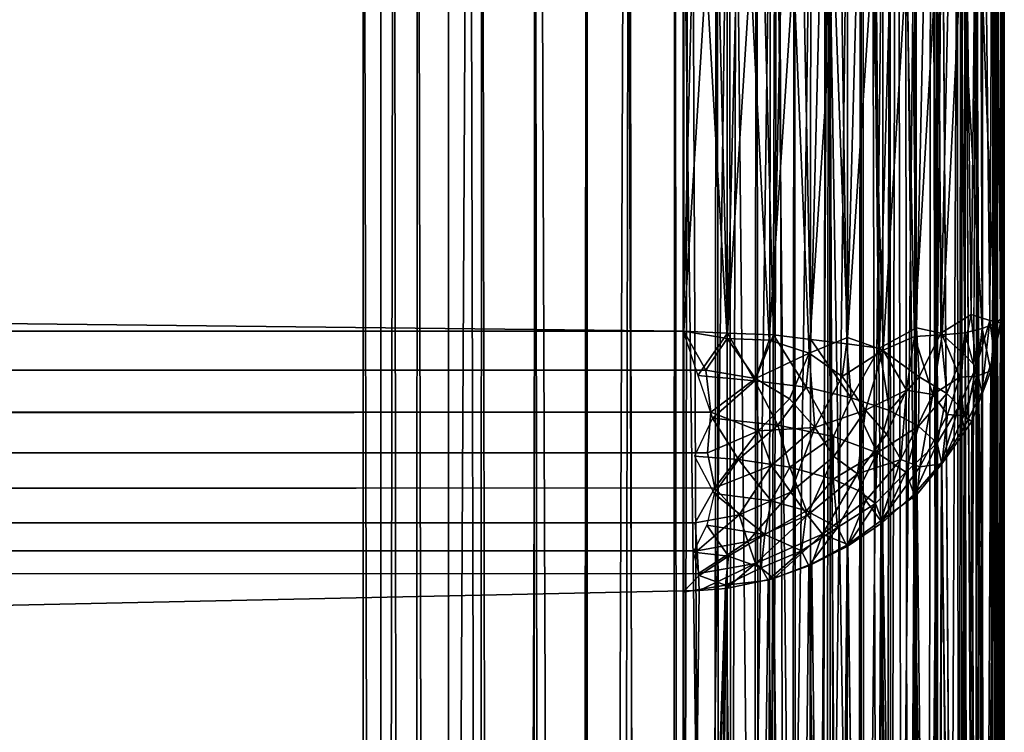
# Model space of a CAD drawing. Units: inches. Extents: x -39.7 to 39.7, y -17.1 to 17.
# Drawn here: x 34.4 to 35.6, y 9.6 to 10.5 of the extents above; entities that cross this region are included whole.
import ezdxf

# ---------------------------------------------------------------- set-up
doc = ezdxf.new("R2010")
doc.units = ezdxf.units.IN
doc.header["$MEASUREMENT"] = 0
for name, color, linetype in [('SEAT-BACK', 5, 'Continuous'), ('SEAT-BASE', 5, 'Continuous'), ('SEAT-SEAT', 5, 'Continuous')]:
    doc.layers.add(name, color=color, linetype=linetype)

# ---------------------------------------------------------------- blocks, each defined once
blk = doc.blocks.new('A$C77767B80')
at = {"layer": 'SEAT-BASE'}
for points in [[(32.15625, -19.77175, -70.83613), (32.15625, -20.4905, -70.83613), (5.9687, -20.4905, -70.83613), (5.9687, -19.77175, -70.83613)], [(32.15625, -19.77175, -60.83613), (32.15625, -19.77175, -70.83613), (5.9687, -19.77175, -70.83613), (5.9687, -19.77175, -66.67988)], [(32.15625, -20.4905, -60.83613), (32.15625, -20.4905, -70.83613), (5.9687, -20.4905, -70.83613), (5.9687, -20.4905, -66.67988)]]:
    blk.add_3dface(points, dxfattribs=at)

msp = doc.modelspace()

# ---------------------------------------------------------------- linework, layer by layer
at = {"layer": 'SEAT-BACK'}
for points in [[(35.5537, 6.8664, 17.5539), (35.5537, 10.7091, 17.5539), (35.5537, 14.003, 32.2787), (35.5537, 12.4144, 32.3499)], [(35.5537, 6.8664, 17.5539), (35.5537, 12.4144, 32.3499), (35.5537, 11.2769, 32.3094), (35.5537, 6.8664, 17.5539)], [(35.5524, 10.5527, 32.2915), (35.5545, 10.1436, 32.2042), (35.5545, 11.4271, 32.3224)], [(-35.1798, 10.8663, 32.6587), (35.1795, 10.0957, 32.5761), (35.1795, 11.4063, 32.6969)], [(35.1795, 11.4063, 32.6969), (35.1795, 10.0957, 32.5761), (35.2056, 10.5177, 32.6246)], [(35.5502, 10.1054, 32.2454), (35.5537, 10.1436, 32.2042), (35.5537, 11.2769, 32.3094), (35.5516, 11.172, 32.3457)], [(35.5537, 11.2769, 32.3094), (35.5537, 10.1436, 32.2042), (35.5516, 8.3779, 26.4693), (35.5537, 6.8664, 17.5539)], [(35.5264, 11.1649, 32.4467), (35.5264, 11.1649, 32.4467), (35.5034, 11.1616, 32.4936), (35.5156, 10.1149, 32.3677)], [(35.5377, 10.1082, 32.308), (35.5377, 10.1082, 32.308), (35.5264, 11.1649, 32.4467), (35.5156, 10.1149, 32.3677)], [(35.5426, 11.1684, 32.3971), (35.5426, 11.1684, 32.3971), (35.5264, 11.1649, 32.4467), (35.5377, 10.1082, 32.308)], [(35.5502, 10.1054, 32.2454), (35.5502, 10.1054, 32.2454), (35.5426, 11.1684, 32.3971), (35.5377, 10.1082, 32.308)], [(35.5516, 11.172, 32.3457), (35.5516, 11.172, 32.3457), (35.5426, 11.1684, 32.3971), (35.5502, 10.1054, 32.2454)], [(35.3547, 11.1516, 32.6369), (35.3547, 11.1516, 32.6369), (35.3069, 11.1501, 32.6581), (35.3283, 10.0858, 32.5436)], [(35.3701, 10.0806, 32.5211), (35.3701, 10.0806, 32.5211), (35.3547, 11.1516, 32.6369), (35.3283, 10.0858, 32.5436)], [(35.3991, 11.1536, 32.6092), (35.3991, 11.1536, 32.6092), (35.3547, 11.1516, 32.6369), (35.3701, 10.0806, 32.5211)], [(35.4085, 10.0755, 32.4934), (35.4085, 10.0755, 32.4934), (35.3991, 11.1536, 32.6092), (35.3701, 10.0806, 32.5211)], [(35.4392, 11.1559, 32.5757), (35.4392, 11.1559, 32.5757), (35.3991, 11.1536, 32.6092), (35.4085, 10.0755, 32.4934)], [(35.4518, 10.0993, 32.4576), (35.4518, 10.0993, 32.4576), (35.4392, 11.1559, 32.5757), (35.4085, 10.0755, 32.4934)], [(35.4742, 11.1586, 32.5369), (35.4742, 11.1586, 32.5369), (35.4392, 11.1559, 32.5757), (35.4518, 10.0993, 32.4576)], [(35.4802, 10.0933, 32.4224), (35.4802, 10.0933, 32.4224), (35.4742, 11.1586, 32.5369), (35.4518, 10.0993, 32.4576)], [(35.5034, 11.1616, 32.4936), (35.5034, 11.1616, 32.4936), (35.4742, 11.1586, 32.5369), (35.4802, 10.0933, 32.4224)], [(35.5156, 10.1149, 32.3677), (35.5156, 10.1149, 32.3677), (35.5034, 11.1616, 32.4936), (35.4802, 10.0933, 32.4224)], [(35.2307, 10.0932, 32.5727), (35.2307, 10.0932, 32.5727), (35.2049, 11.1486, 32.6798), (35.1787, 10.0957, 32.5761)], [(35.1787, 10.0957, 32.5761), (35.1787, 10.0957, 32.5761), (35.2049, 11.1486, 32.6798), (35.1787, 10.8663, 32.6587)], [(35.2567, 11.1491, 32.6725), (35.2567, 11.1491, 32.6725), (35.2049, 11.1486, 32.6798), (35.2307, 10.0932, 32.5727)], [(35.2843, 10.0911, 32.5606), (35.2843, 10.0911, 32.5606), (35.2567, 11.1491, 32.6725), (35.2307, 10.0932, 32.5727)], [(35.3069, 11.1501, 32.6581), (35.3069, 11.1501, 32.6581), (35.2567, 11.1491, 32.6725), (35.2843, 10.0911, 32.5606)], [(35.3283, 10.0858, 32.5436), (35.3283, 10.0858, 32.5436), (35.3069, 11.1501, 32.6581), (35.2843, 10.0911, 32.5606)], [(-35.1798, 10.0957, 32.5761), (35.1795, 10.0957, 32.5761), (-35.1798, 10.8663, 32.6587)], [(35.2881, 10.7481, 17.1966), (35.2881, 10.7481, 17.1966), (35.2793, 6.8585, 17.1926), (35.2406, 10.7462, 17.1852)], [(35.3272, 6.8605, 17.2094), (35.3272, 6.8605, 17.2094), (35.2793, 6.8585, 17.1926), (35.2881, 10.7481, 17.1966)], [(35.3475, 10.7133, 17.2184), (35.3475, 10.7133, 17.2184), (35.3272, 6.8605, 17.2094), (35.2881, 10.7481, 17.1966)], [(35.2406, 10.7462, 17.1852), (35.2406, 10.7462, 17.1852), (35.2297, 6.8566, 17.1824), (35.1787, 10.7091, 17.1789)], [(35.2793, 6.8585, 17.1926), (35.2793, 6.8585, 17.1926), (35.2297, 6.8566, 17.1824), (35.2406, 10.7462, 17.1852)], [(35.5218, 10.741, 17.4049), (35.5218, 10.741, 17.4049), (35.5034, 6.8664, 17.3664), (35.4994, 10.7356, 17.3608)], [(35.5415, 10.7141, 17.4591), (35.5415, 10.7141, 17.4591), (35.5377, 6.8369, 17.448), (35.5218, 10.741, 17.4049)], [(35.5509, 10.74, 17.5121), (35.5509, 10.74, 17.5121), (35.5489, 6.8405, 17.4974), (35.5415, 10.7141, 17.4591)], [(35.5537, 6.8664, 17.5539), (35.5537, 6.8664, 17.5539), (35.5489, 6.8405, 17.4974), (35.5509, 10.74, 17.5121)], [(35.5537, 10.7091, 17.5539), (35.5537, 10.7091, 17.5539), (35.5537, 6.8664, 17.5539), (35.5509, 10.74, 17.5121)], [(35.3282, 10.7273, 17.2096), (35.3259, 6.8559, 17.2087), (35.2758, 6.8333, 17.1923)], [(35.3282, 10.7273, 17.2096), (35.2758, 6.8333, 17.1923), (35.2808, 10.7186, 17.1927)], [(35.3711, 10.713, 17.2313), (35.3259, 6.8559, 17.2087), (35.3282, 10.7273, 17.2096)], [(35.4715, 10.7293, 17.3201), (35.4715, 10.7293, 17.3201), (35.482, 6.8341, 17.3346), (35.4387, 10.7213, 17.2836)], [(35.4994, 10.7356, 17.3608), (35.4994, 10.7356, 17.3608), (35.482, 6.8341, 17.3346), (35.4715, 10.7293, 17.3201)], [(35.5034, 6.8664, 17.3664), (35.5034, 6.8664, 17.3664), (35.482, 6.8341, 17.3346), (35.4994, 10.7356, 17.3608)], [(35.2808, 10.7186, 17.1927), (35.2297, 6.8535, 17.1824), (35.2304, 10.7112, 17.1823)], [(35.2808, 10.7186, 17.1927), (35.2758, 6.8333, 17.1923), (35.2297, 6.8535, 17.1824)], [(35.3711, 10.713, 17.2313), (35.3704, 6.8396, 17.2317), (35.3259, 6.8559, 17.2087)], [(35.3725, 6.8619, 17.2327), (35.3725, 6.8619, 17.2327), (35.3272, 6.8605, 17.2094), (35.3475, 10.7133, 17.2184)], [(35.4002, 10.7164, 17.2511), (35.4002, 10.7164, 17.2511), (35.4107, 6.8657, 17.2592), (35.3475, 10.7133, 17.2184)], [(35.4107, 6.8657, 17.2592), (35.4107, 6.8657, 17.2592), (35.3725, 6.8619, 17.2327), (35.3475, 10.7133, 17.2184)], [(35.4125, 10.714, 17.2598), (35.4118, 6.8488, 17.2598), (35.3704, 6.8396, 17.2317)], [(35.4125, 10.714, 17.2598), (35.3704, 6.8396, 17.2317), (35.3711, 10.713, 17.2313)], [(35.4387, 10.7213, 17.2836), (35.4387, 10.7213, 17.2836), (35.4439, 6.8664, 17.2887), (35.4002, 10.7164, 17.2511)], [(35.4439, 6.8664, 17.2887), (35.4439, 6.8664, 17.2887), (35.4107, 6.8657, 17.2592), (35.4002, 10.7164, 17.2511)], [(35.4497, 10.7149, 17.2936), (35.4488, 6.8458, 17.2935), (35.4118, 6.8488, 17.2598)], [(35.4497, 10.7149, 17.2936), (35.4118, 6.8488, 17.2598), (35.4125, 10.714, 17.2598)], [(35.482, 6.8341, 17.3346), (35.482, 6.8341, 17.3346), (35.4439, 6.8664, 17.2887), (35.4387, 10.7213, 17.2836)], [(35.4817, 10.7164, 17.3315), (35.4488, 6.8458, 17.2935), (35.4497, 10.7149, 17.2936)], [(35.509, 10.7175, 17.3746), (35.5073, 6.8423, 17.3725), (35.4817, 10.7164, 17.3315)], [(35.509, 10.7175, 17.3746), (35.5284, 6.8406, 17.4177), (35.5073, 6.8423, 17.3725)], [(35.5448, 10.7177, 17.4678), (35.5437, 6.8381, 17.4673), (35.5284, 6.8406, 17.4177)], [(35.5489, 6.8405, 17.4974), (35.5489, 6.8405, 17.4974), (35.5377, 6.8369, 17.448), (35.5415, 10.7141, 17.4591)], [(35.5524, 10.7139, 17.5123), (35.5437, 6.8381, 17.4673), (35.5448, 10.7177, 17.4678)], [(35.5524, 10.7139, 17.5123), (35.5513, 6.8664, 17.5049), (35.5437, 6.8381, 17.4673)], [(35.5545, 10.7091, 17.5539), (35.5513, 6.8664, 17.5049), (35.5524, 10.7139, 17.5123)], [(35.1795, 6.8664, 17.1789), (-35.1798, 6.8664, 17.1789), (-35.1798, 10.7091, 17.1789), (35.1795, 10.7091, 17.1789)], [(35.1787, 10.7091, 17.1789), (35.1787, 10.7091, 17.1789), (35.2297, 6.8566, 17.1824), (35.1787, 6.8664, 17.1789)], [(35.2304, 10.7112, 17.1823), (35.1795, 6.8664, 17.1789), (35.1795, 10.7091, 17.1789)], [(35.2304, 10.7112, 17.1823), (35.2297, 6.8535, 17.1824), (35.1795, 6.8664, 17.1789)], [(35.5545, 6.8664, 17.5539), (35.5513, 6.8664, 17.5049), (35.5545, 10.7091, 17.5539)], [(35.5433, 10.5473, 32.3427), (35.5516, 10.1104, 32.2422), (35.5524, 10.5527, 32.2915)], [(35.5524, 10.5527, 32.2915), (35.5516, 10.1104, 32.2422), (35.5545, 10.1436, 32.2042)], [(35.5042, 10.5372, 32.439), (35.5287, 10.0986, 32.335), (35.5272, 10.5421, 32.3922)], [(35.5272, 10.5421, 32.3922), (35.5435, 10.1043, 32.2882), (35.5433, 10.5473, 32.3427)], [(35.5272, 10.5421, 32.3922), (35.5287, 10.0986, 32.335), (35.5435, 10.1043, 32.2882)], [(35.5433, 10.5473, 32.3427), (35.5435, 10.1043, 32.2882), (35.5516, 10.1104, 32.2422)], [(35.44, 10.5286, 32.5208), (35.4494, 10.0892, 32.4593), (35.475, 10.5326, 32.4821)], [(35.475, 10.5326, 32.4821), (35.4494, 10.0892, 32.4593), (35.4816, 10.0911, 32.4208)], [(35.475, 10.5326, 32.4821), (35.4816, 10.0911, 32.4208), (35.5042, 10.5372, 32.439)], [(35.5042, 10.5372, 32.439), (35.4816, 10.0911, 32.4208), (35.5082, 10.0937, 32.3786)], [(35.5042, 10.5372, 32.439), (35.5082, 10.0937, 32.3786), (35.5287, 10.0986, 32.335)], [(35.2056, 10.5177, 32.6246), (35.1795, 10.0957, 32.5761), (35.2301, 10.0868, 32.5715)], [(35.2575, 10.5184, 32.6173), (35.2056, 10.5177, 32.6246), (35.2301, 10.0868, 32.5715)], [(35.2575, 10.5184, 32.6173), (35.2301, 10.0868, 32.5715), (35.2795, 10.0849, 32.561)], [(35.2575, 10.5184, 32.6173), (35.2795, 10.0849, 32.561), (35.3077, 10.5199, 32.603)], [(35.3077, 10.5199, 32.603), (35.2795, 10.0849, 32.561), (35.3261, 10.0698, 32.5421)], [(35.3077, 10.5199, 32.603), (35.3261, 10.0698, 32.5421), (35.3555, 10.5222, 32.5818)], [(35.3555, 10.5222, 32.5818), (35.3261, 10.0698, 32.5421), (35.371, 10.0881, 32.5221)], [(35.3555, 10.5222, 32.5818), (35.371, 10.0881, 32.5221), (35.3999, 10.5251, 32.5542)], [(35.3999, 10.5251, 32.5542), (35.371, 10.0881, 32.5221), (35.4127, 10.0733, 32.4903)], [(35.3999, 10.5251, 32.5542), (35.4127, 10.0733, 32.4903), (35.44, 10.5286, 32.5208)], [(35.44, 10.5286, 32.5208), (35.4127, 10.0733, 32.4903), (35.4494, 10.0892, 32.4593)], [(35.5537, 10.1436, 32.2042), (35.5537, 10.1436, 32.2042), (35.5502, 10.1054, 32.2454), (35.5537, 8.6617, 27.4134)], [(35.5545, 10.1436, 32.2042), (35.5516, 10.1104, 32.2422), (35.5545, 8.6617, 27.4134)], [(35.5063, 10.0694, 32.3709), (35.5063, 10.0694, 32.3709), (35.5156, 10.1149, 32.3677), (35.4802, 10.0933, 32.4224)], [(35.5156, 10.1149, 32.3677), (35.5156, 10.1149, 32.3677), (35.5063, 10.0694, 32.3709), (35.5215, 10.0537, 32.3267)], [(35.5156, 10.1149, 32.3677), (35.5156, 10.1149, 32.3677), (35.5215, 10.0537, 32.3267), (35.5377, 10.1082, 32.308)], [(35.5215, 10.0537, 32.3267), (35.5215, 10.0537, 32.3267), (35.5281, 10.0244, 32.2734), (35.5377, 10.1082, 32.308)], [(35.5281, 10.0244, 32.2734), (35.5281, 10.0244, 32.2734), (35.5428, 10.0691, 32.2587), (35.5377, 10.1082, 32.308)], [(35.5386, 10.0491, 32.2595), (35.5435, 10.1043, 32.2882), (35.5287, 10.0986, 32.335)], [(35.5428, 10.0691, 32.2587), (35.5428, 10.0691, 32.2587), (35.5502, 10.1054, 32.2454), (35.5377, 10.1082, 32.308)], [(35.5433, 7.8344, 24.3443), (35.5516, 10.1104, 32.2422), (35.5386, 10.0491, 32.2595)], [(35.5435, 10.1043, 32.2882), (35.5386, 10.0491, 32.2595), (35.5516, 10.1104, 32.2422)], [(35.5516, 8.3779, 26.4693), (35.5516, 8.3779, 26.4693), (35.5502, 10.1054, 32.2454), (35.5426, 8.3279, 26.4818)], [(35.5502, 10.1054, 32.2454), (35.5502, 10.1054, 32.2454), (35.5428, 10.0691, 32.2587), (35.5426, 8.3279, 26.4818)], [(35.5524, 7.8848, 24.3336), (35.5516, 10.1104, 32.2422), (35.5433, 7.8344, 24.3443)], [(35.5502, 10.1054, 32.2454), (35.5502, 10.1054, 32.2454), (35.5516, 8.3779, 26.4693), (35.5537, 8.6617, 27.4134)], [(35.5545, 8.6617, 27.4134), (35.5516, 10.1104, 32.2422), (35.5524, 7.8848, 24.3336)], [(-35.1972, 10.0435, 32.5653), (35.2051, 10.05, 32.5669), (35.1795, 10.0957, 32.5761)], [(-35.1972, 10.0435, 32.5653), (35.1795, 10.0957, 32.5761), (-35.1798, 10.0957, 32.5761)], [(35.2307, 10.0932, 32.5727), (35.2307, 10.0932, 32.5727), (35.1787, 10.0957, 32.5761), (35.1961, 10.0435, 32.5653)], [(35.2301, 10.0868, 32.5715), (35.1795, 10.0957, 32.5761), (35.2051, 10.05, 32.5669)], [(35.1961, 10.0435, 32.5653), (35.1961, 10.0435, 32.5653), (35.2627, 10.0375, 32.5546), (35.2307, 10.0932, 32.5727)], [(35.2307, 10.0932, 32.5727), (35.2307, 10.0932, 32.5727), (35.2627, 10.0375, 32.5546), (35.2843, 10.0911, 32.5606)], [(35.2627, 10.0375, 32.5546), (35.2627, 10.0375, 32.5546), (35.3225, 10.03, 32.5313), (35.2843, 10.0911, 32.5606)], [(35.2843, 10.0911, 32.5606), (35.2843, 10.0911, 32.5606), (35.3225, 10.03, 32.5313), (35.3283, 10.0858, 32.5436)], [(35.455, 10.0422, 32.4376), (35.455, 10.0422, 32.4376), (35.4518, 10.0993, 32.4576), (35.4085, 10.0755, 32.4934)], [(35.4816, 10.0911, 32.4208), (35.4494, 10.0892, 32.4593), (35.471, 10.0214, 32.4071)], [(35.4802, 10.0933, 32.4224), (35.4802, 10.0933, 32.4224), (35.4518, 10.0993, 32.4576), (35.455, 10.0422, 32.4376)], [(35.4874, 10.0226, 32.3793), (35.4874, 10.0226, 32.3793), (35.4802, 10.0933, 32.4224), (35.455, 10.0422, 32.4376)], [(35.4816, 10.0911, 32.4208), (35.471, 10.0214, 32.4071), (35.5026, 10.0417, 32.365)], [(35.5063, 10.0694, 32.3709), (35.5063, 10.0694, 32.3709), (35.4802, 10.0933, 32.4224), (35.4874, 10.0226, 32.3793)], [(35.5026, 10.0417, 32.365), (35.5082, 10.0937, 32.3786), (35.4816, 10.0911, 32.4208)], [(35.5026, 10.0417, 32.365), (35.5223, 10.0428, 32.3178), (35.5082, 10.0937, 32.3786)], [(35.5082, 10.0937, 32.3786), (35.5223, 10.0428, 32.3178), (35.5287, 10.0986, 32.335)], [(35.5386, 10.0491, 32.2595), (35.5287, 10.0986, 32.335), (35.5223, 10.0428, 32.3178)], [(35.2635, 10.0401, 32.5551), (35.2301, 10.0868, 32.5715), (35.2051, 10.05, 32.5669)], [(35.2795, 10.0849, 32.561), (35.2301, 10.0868, 32.5715), (35.2635, 10.0401, 32.5551)], [(35.3261, 10.0698, 32.5421), (35.2795, 10.0849, 32.561), (35.2635, 10.0401, 32.5551)], [(35.3225, 10.03, 32.5313), (35.3225, 10.03, 32.5313), (35.3755, 10.0176, 32.4983), (35.3283, 10.0858, 32.5436)], [(35.371, 10.0881, 32.5221), (35.3261, 10.0698, 32.5421), (35.3648, 10.0423, 32.5144)], [(35.3283, 10.0858, 32.5436), (35.3283, 10.0858, 32.5436), (35.3755, 10.0176, 32.4983), (35.3701, 10.0806, 32.5211)], [(35.4127, 10.0733, 32.4903), (35.371, 10.0881, 32.5221), (35.3648, 10.0423, 32.5144)], [(35.3701, 10.0806, 32.5211), (35.3701, 10.0806, 32.5211), (35.3755, 10.0176, 32.4983), (35.4085, 10.0755, 32.4934)], [(35.4494, 10.0892, 32.4593), (35.4127, 10.0733, 32.4903), (35.4402, 10.0263, 32.4476)], [(35.471, 10.0214, 32.4071), (35.4494, 10.0892, 32.4593), (35.4402, 10.0263, 32.4476)], [(35.3261, 10.0698, 32.5421), (35.2635, 10.0401, 32.5551), (35.3032, 10.0162, 32.5347)], [(35.3328, 9.9827, 32.507), (35.3261, 10.0698, 32.5421), (35.3032, 10.0162, 32.5347)], [(35.3648, 10.0423, 32.5144), (35.3261, 10.0698, 32.5421), (35.3328, 9.9827, 32.507)], [(35.4127, 10.0733, 32.4903), (35.3648, 10.0423, 32.5144), (35.3921, 10.0029, 32.4797)], [(35.3755, 10.0176, 32.4983), (35.3755, 10.0176, 32.4983), (35.4201, 10.0026, 32.4541), (35.4085, 10.0755, 32.4934)], [(35.4402, 10.0263, 32.4476), (35.4127, 10.0733, 32.4903), (35.3921, 10.0029, 32.4797)], [(35.4085, 10.0755, 32.4934), (35.4085, 10.0755, 32.4934), (35.4201, 10.0026, 32.4541), (35.455, 10.0422, 32.4376)], [(35.5018, 10.0078, 32.3377), (35.5018, 10.0078, 32.3377), (35.5063, 10.0694, 32.3709), (35.4874, 10.0226, 32.3793)], [(35.5215, 10.0537, 32.3267), (35.5215, 10.0537, 32.3267), (35.5063, 10.0694, 32.3709), (35.5018, 10.0078, 32.3377)], [(35.5428, 10.0691, 32.2587), (35.5428, 10.0691, 32.2587), (35.5281, 10.0244, 32.2734), (35.5264, 8.2796, 26.4938)], [(35.5426, 8.3279, 26.4818), (35.5426, 8.3279, 26.4818), (35.5428, 10.0691, 32.2587), (35.5264, 8.2796, 26.4938)], [(-35.2141, 9.9935, 32.5469), (35.2051, 10.05, 32.5669), (-35.1972, 10.0435, 32.5653)], [(-35.2141, 9.9935, 32.5469), (35.211, 10.0006, 32.5501), (35.2051, 10.05, 32.5669)], [(35.2635, 10.0401, 32.5551), (35.2051, 10.05, 32.5669), (35.211, 10.0006, 32.5501)], [(35.5077, 9.9828, 32.2872), (35.5077, 9.9828, 32.2872), (35.5215, 10.0537, 32.3267), (35.5018, 10.0078, 32.3377)], [(35.5281, 10.0244, 32.2734), (35.5281, 10.0244, 32.2734), (35.5215, 10.0537, 32.3267), (35.5077, 9.9828, 32.2872)], [(35.5272, 7.7858, 24.3546), (35.5386, 10.0491, 32.2595), (35.5163, 9.9896, 32.2663)], [(35.5386, 10.0491, 32.2595), (35.5223, 10.0428, 32.3178), (35.5163, 9.9896, 32.2663)], [(35.5433, 7.8344, 24.3443), (35.5386, 10.0491, 32.2595), (35.5272, 7.7858, 24.3546)], [(35.1961, 10.0435, 32.5653), (35.1961, 10.0435, 32.5653), (35.213, 9.9935, 32.5469), (35.2627, 10.0375, 32.5546)], [(35.2669, 9.9789, 32.53), (35.2635, 10.0401, 32.5551), (35.211, 10.0006, 32.5501)], [(35.213, 9.9935, 32.5469), (35.213, 9.9935, 32.5469), (35.2897, 9.9855, 32.5262), (35.2627, 10.0375, 32.5546)], [(35.2627, 10.0375, 32.5546), (35.2627, 10.0375, 32.5546), (35.2897, 9.9855, 32.5262), (35.3225, 10.03, 32.5313)], [(35.3032, 10.0162, 32.5347), (35.2635, 10.0401, 32.5551), (35.2669, 9.9789, 32.53)], [(35.3921, 10.0029, 32.4797), (35.3648, 10.0423, 32.5144), (35.3328, 9.9827, 32.507)], [(35.4201, 10.0026, 32.4541), (35.4201, 10.0026, 32.4541), (35.4541, 9.9842, 32.4037), (35.455, 10.0422, 32.4376)], [(35.455, 10.0422, 32.4376), (35.455, 10.0422, 32.4376), (35.4541, 9.9842, 32.4037), (35.4874, 10.0226, 32.3793)], [(35.471, 10.0214, 32.4071), (35.4882, 9.9979, 32.3594), (35.5026, 10.0417, 32.365)], [(35.4882, 9.9979, 32.3594), (35.5071, 9.9963, 32.3118), (35.5026, 10.0417, 32.365)], [(35.5026, 10.0417, 32.365), (35.5071, 9.9963, 32.3118), (35.5223, 10.0428, 32.3178)], [(35.5223, 10.0428, 32.3178), (35.5071, 9.9963, 32.3118), (35.5163, 9.9896, 32.2663)], [(35.2897, 9.9855, 32.5262), (35.2897, 9.9855, 32.5262), (35.3546, 9.9721, 32.4881), (35.3225, 10.03, 32.5313)], [(35.3225, 10.03, 32.5313), (35.3225, 10.03, 32.5313), (35.3546, 9.9721, 32.4881), (35.3755, 10.0176, 32.4983)], [(35.4402, 10.0263, 32.4476), (35.3921, 10.0029, 32.4797), (35.4168, 9.975, 32.4406)], [(35.4335, 9.9454, 32.3973), (35.4402, 10.0263, 32.4476), (35.4168, 9.975, 32.4406)], [(35.471, 10.0214, 32.4071), (35.4402, 10.0263, 32.4476), (35.4335, 9.9454, 32.3973)], [(35.4541, 9.9842, 32.4037), (35.4541, 9.9842, 32.4037), (35.476, 9.9645, 32.3462), (35.4874, 10.0226, 32.3793)], [(35.4874, 10.0226, 32.3793), (35.4874, 10.0226, 32.3793), (35.476, 9.9645, 32.3462), (35.5018, 10.0078, 32.3377)], [(35.5264, 8.2796, 26.4938), (35.5264, 8.2796, 26.4938), (35.5281, 10.0244, 32.2734), (35.5034, 8.234, 26.5052)], [(35.5281, 10.0244, 32.2734), (35.5281, 10.0244, 32.2734), (35.5077, 9.9828, 32.2872), (35.5034, 8.234, 26.5052)], [(35.3328, 9.9827, 32.507), (35.3032, 10.0162, 32.5347), (35.2669, 9.9789, 32.53)], [(35.3546, 9.9721, 32.4881), (35.3546, 9.9721, 32.4881), (35.4058, 9.9532, 32.4347), (35.3755, 10.0176, 32.4983)], [(35.3755, 10.0176, 32.4983), (35.3755, 10.0176, 32.4983), (35.4058, 9.9532, 32.4347), (35.4201, 10.0026, 32.4541)], [(35.471, 10.0214, 32.4071), (35.4335, 9.9454, 32.3973), (35.4558, 9.9368, 32.3525)], [(35.471, 10.0214, 32.4071), (35.4558, 9.9368, 32.3525), (35.4882, 9.9979, 32.3594)], [(-35.193, 9.9492, 32.5247), (35.211, 10.0006, 32.5501), (-35.2141, 9.9935, 32.5469)], [(-35.193, 9.9492, 32.5247), (35.2072, 9.9532, 32.5267), (35.211, 10.0006, 32.5501)], [(35.2669, 9.9789, 32.53), (35.211, 10.0006, 32.5501), (35.2072, 9.9532, 32.5267)], [(35.3921, 10.0029, 32.4797), (35.3328, 9.9827, 32.507), (35.3551, 9.9488, 32.4727)], [(35.3829, 9.9284, 32.435), (35.3921, 10.0029, 32.4797), (35.3551, 9.9488, 32.4727)], [(35.4168, 9.975, 32.4406), (35.3921, 10.0029, 32.4797), (35.3829, 9.9284, 32.435)], [(35.4201, 10.0026, 32.4541), (35.4201, 10.0026, 32.4541), (35.4058, 9.9532, 32.4347), (35.4541, 9.9842, 32.4037)], [(35.476, 9.9645, 32.3462), (35.476, 9.9645, 32.3462), (35.4812, 9.9419, 32.2979), (35.5018, 10.0078, 32.3377)], [(35.5018, 10.0078, 32.3377), (35.5018, 10.0078, 32.3377), (35.4812, 9.9419, 32.2979), (35.5077, 9.9828, 32.2872)], [(35.1919, 9.9492, 32.5247), (35.1919, 9.9492, 32.5247), (35.2434, 9.9451, 32.5161), (35.213, 9.9935, 32.5469)], [(35.213, 9.9935, 32.5469), (35.213, 9.9935, 32.5469), (35.2434, 9.9451, 32.5161), (35.2897, 9.9855, 32.5262)], [(35.4558, 9.9368, 32.3525), (35.4814, 9.9403, 32.2971), (35.4882, 9.9979, 32.3594)], [(35.4882, 9.9979, 32.3594), (35.4814, 9.9403, 32.2971), (35.5071, 9.9963, 32.3118)], [(35.4814, 9.9403, 32.2971), (35.5163, 9.9896, 32.2663), (35.5071, 9.9963, 32.3118)], [(35.5042, 7.7398, 24.3644), (35.5163, 9.9896, 32.2663), (35.4814, 9.9403, 32.2971)], [(35.5272, 7.7858, 24.3546), (35.5163, 9.9896, 32.2663), (35.5042, 7.7398, 24.3644)], [(35.216, 9.9119, 32.4979), (35.2669, 9.9789, 32.53), (35.2072, 9.9532, 32.5267)], [(35.2823, 9.9383, 32.501), (35.2669, 9.9789, 32.53), (35.216, 9.9119, 32.4979)], [(35.2434, 9.9451, 32.5161), (35.2434, 9.9451, 32.5161), (35.3037, 9.9362, 32.491), (35.2897, 9.9855, 32.5262)], [(35.3328, 9.9827, 32.507), (35.2669, 9.9789, 32.53), (35.2823, 9.9383, 32.501)], [(35.3046, 9.9069, 32.4673), (35.3328, 9.9827, 32.507), (35.2823, 9.9383, 32.501)], [(35.2897, 9.9855, 32.5262), (35.2897, 9.9855, 32.5262), (35.3037, 9.9362, 32.491), (35.3546, 9.9721, 32.4881)], [(35.3551, 9.9488, 32.4727), (35.3328, 9.9827, 32.507), (35.3046, 9.9069, 32.4673)], [(35.4058, 9.9532, 32.4347), (35.4058, 9.9532, 32.4347), (35.4394, 9.9303, 32.3701), (35.4541, 9.9842, 32.4037)], [(35.4541, 9.9842, 32.4037), (35.4541, 9.9842, 32.4037), (35.4394, 9.9303, 32.3701), (35.476, 9.9645, 32.3462)], [(35.5077, 9.9828, 32.2872), (35.5077, 9.9828, 32.2872), (35.4812, 9.9419, 32.2979), (35.5034, 8.234, 26.5052)], [(35.3037, 9.9362, 32.491), (35.3037, 9.9362, 32.491), (35.3543, 9.9221, 32.4511), (35.3546, 9.9721, 32.4881)], [(35.3546, 9.9721, 32.4881), (35.3546, 9.9721, 32.4881), (35.3543, 9.9221, 32.4511), (35.4058, 9.9532, 32.4347)], [(35.4335, 9.9454, 32.3973), (35.4168, 9.975, 32.4406), (35.3829, 9.9284, 32.435)], [(35.4394, 9.9303, 32.3701), (35.4394, 9.9303, 32.3701), (35.4491, 9.9045, 32.3076), (35.476, 9.9645, 32.3462)], [(35.476, 9.9645, 32.3462), (35.476, 9.9645, 32.3462), (35.4491, 9.9045, 32.3076), (35.4812, 9.9419, 32.2979)], [(-35.2162, 9.9053, 32.4925), (35.2072, 9.9532, 32.5267), (-35.193, 9.9492, 32.5247)], [(-35.2162, 9.9053, 32.4925), (35.216, 9.9119, 32.4979), (35.2072, 9.9532, 32.5267)], [(35.3543, 9.9221, 32.4511), (35.3543, 9.9221, 32.4511), (35.3836, 9.9088, 32.4128), (35.4058, 9.9532, 32.4347)], [(35.3836, 9.9088, 32.4128), (35.3836, 9.9088, 32.4128), (35.4038, 9.8937, 32.3708), (35.4058, 9.9532, 32.4347)], [(35.4058, 9.9532, 32.4347), (35.4058, 9.9532, 32.4347), (35.4038, 9.8937, 32.3708), (35.4394, 9.9303, 32.3701)], [(35.1919, 9.9492, 32.5247), (35.1919, 9.9492, 32.5247), (35.2151, 9.9053, 32.4925), (35.2434, 9.9451, 32.5161)], [(35.2151, 9.9053, 32.4925), (35.2151, 9.9053, 32.4925), (35.2816, 9.8967, 32.4673), (35.2434, 9.9451, 32.5161)], [(35.2434, 9.9451, 32.5161), (35.2434, 9.9451, 32.5161), (35.2816, 9.8967, 32.4673), (35.3037, 9.9362, 32.491)], [(35.3243, 9.8799, 32.4288), (35.3551, 9.9488, 32.4727), (35.3046, 9.9069, 32.4673)], [(35.3829, 9.9284, 32.435), (35.3551, 9.9488, 32.4727), (35.3243, 9.8799, 32.4288)], [(35.4335, 9.9454, 32.3973), (35.3829, 9.9284, 32.435), (35.3923, 9.8974, 32.3905)], [(35.4335, 9.9454, 32.3973), (35.3923, 9.8974, 32.3905), (35.41, 9.8736, 32.3275)], [(35.4558, 9.9368, 32.3525), (35.4335, 9.9454, 32.3973), (35.41, 9.8736, 32.3275)], [(35.4812, 9.9419, 32.2979), (35.4812, 9.9419, 32.2979), (35.4491, 9.9045, 32.3076), (35.4742, 8.1919, 26.5157)], [(35.5034, 8.234, 26.5052), (35.5034, 8.234, 26.5052), (35.4812, 9.9419, 32.2979), (35.4742, 8.1919, 26.5157)], [(35.2443, 9.8805, 32.4639), (35.2823, 9.9383, 32.501), (35.216, 9.9119, 32.4979)], [(35.3046, 9.9069, 32.4673), (35.2823, 9.9383, 32.501), (35.2443, 9.8805, 32.4639)], [(35.2816, 9.8967, 32.4673), (35.2816, 9.8967, 32.4673), (35.3232, 9.8851, 32.4346), (35.3037, 9.9362, 32.491)], [(35.3037, 9.9362, 32.491), (35.3037, 9.9362, 32.491), (35.3232, 9.8851, 32.4346), (35.3543, 9.9221, 32.4511)], [(35.4038, 9.8937, 32.3708), (35.4038, 9.8937, 32.3708), (35.4119, 9.8714, 32.3156), (35.4394, 9.9303, 32.3701)], [(35.41, 9.8736, 32.3275), (35.4526, 9.9045, 32.2994), (35.4558, 9.9368, 32.3525)], [(35.4394, 9.9303, 32.3701), (35.4394, 9.9303, 32.3701), (35.4119, 9.8714, 32.3156), (35.4491, 9.9045, 32.3076)], [(35.4558, 9.9368, 32.3525), (35.4526, 9.9045, 32.2994), (35.4814, 9.9403, 32.2971)], [(35.475, 7.6974, 24.3734), (35.4814, 9.9403, 32.2971), (35.4526, 9.9045, 32.2994)], [(35.5042, 7.7398, 24.3644), (35.4814, 9.9403, 32.2971), (35.475, 7.6974, 24.3734)], [(35.3232, 9.8851, 32.4346), (35.3232, 9.8851, 32.4346), (35.3594, 9.8658, 32.381), (35.3543, 9.9221, 32.4511)], [(35.3416, 9.8577, 32.386), (35.3829, 9.9284, 32.435), (35.3243, 9.8799, 32.4288)], [(35.3923, 9.8974, 32.3905), (35.3829, 9.9284, 32.435), (35.3416, 9.8577, 32.386)], [(35.3543, 9.9221, 32.4511), (35.3543, 9.9221, 32.4511), (35.3594, 9.8658, 32.381), (35.3836, 9.9088, 32.4128)], [(-35.2075, 9.8684, 32.4581), (35.216, 9.9119, 32.4979), (-35.2162, 9.9053, 32.4925)], [(-35.2075, 9.8684, 32.4581), (35.1927, 9.8712, 32.4617), (35.216, 9.9119, 32.4979)], [(35.2443, 9.8805, 32.4639), (35.216, 9.9119, 32.4979), (35.1927, 9.8712, 32.4617)], [(35.2546, 9.8492, 32.4248), (35.3046, 9.9069, 32.4673), (35.2443, 9.8805, 32.4639)], [(35.3243, 9.8799, 32.4288), (35.3046, 9.9069, 32.4673), (35.2546, 9.8492, 32.4248)], [(35.3836, 9.9088, 32.4128), (35.3836, 9.9088, 32.4128), (35.3594, 9.8658, 32.381), (35.4038, 9.8937, 32.3708)], [(35.2064, 9.8684, 32.4581), (35.2064, 9.8684, 32.4581), (35.2744, 9.8575, 32.4281), (35.2151, 9.9053, 32.4925)], [(35.2151, 9.9053, 32.4925), (35.2151, 9.9053, 32.4925), (35.2744, 9.8575, 32.4281), (35.2816, 9.8967, 32.4673)], [(35.2816, 9.8967, 32.4673), (35.2816, 9.8967, 32.4673), (35.2744, 9.8575, 32.4281), (35.3232, 9.8851, 32.4346)], [(35.3923, 9.8974, 32.3905), (35.3416, 9.8577, 32.386), (35.3715, 9.8458, 32.3289)], [(35.41, 9.8736, 32.3275), (35.3923, 9.8974, 32.3905), (35.3715, 9.8458, 32.3289)], [(35.44, 7.6593, 24.3815), (35.4526, 9.9045, 32.2994), (35.41, 9.8736, 32.3275)], [(35.4491, 9.9045, 32.3076), (35.4491, 9.9045, 32.3076), (35.4119, 9.8714, 32.3156), (35.4392, 8.1542, 26.5251)], [(35.4742, 8.1919, 26.5157), (35.4742, 8.1919, 26.5157), (35.4491, 9.9045, 32.3076), (35.4392, 8.1542, 26.5251)], [(35.475, 7.6974, 24.3734), (35.4526, 9.9045, 32.2994), (35.44, 7.6593, 24.3815)], [(35.2744, 9.8575, 32.4281), (35.2744, 9.8575, 32.4281), (35.3173, 9.8382, 32.3727), (35.3232, 9.8851, 32.4346)], [(35.3232, 9.8851, 32.4346), (35.3232, 9.8851, 32.4346), (35.3173, 9.8382, 32.3727), (35.3594, 9.8658, 32.381)], [(35.3594, 9.8658, 32.381), (35.3594, 9.8658, 32.381), (35.3706, 9.8433, 32.3219), (35.4038, 9.8937, 32.3708)], [(35.4038, 9.8937, 32.3708), (35.4038, 9.8937, 32.3708), (35.3706, 9.8433, 32.3219), (35.4119, 9.8714, 32.3156)], [(35.195, 9.8385, 32.4219), (35.2443, 9.8805, 32.4639), (35.1927, 9.8712, 32.4617)], [(35.2546, 9.8492, 32.4248), (35.2443, 9.8805, 32.4639), (35.195, 9.8385, 32.4219)], [(35.2635, 9.8234, 32.3816), (35.3243, 9.8799, 32.4288), (35.2546, 9.8492, 32.4248)], [(35.3416, 9.8577, 32.386), (35.3243, 9.8799, 32.4288), (35.2635, 9.8234, 32.3816)], [(35.3999, 7.6264, 24.3885), (35.41, 9.8736, 32.3275), (35.3715, 9.8458, 32.3289)], [(35.44, 7.6593, 24.3815), (35.41, 9.8736, 32.3275), (35.3999, 7.6264, 24.3885)], [(-35.1916, 9.8369, 32.4197), (35.1927, 9.8712, 32.4617), (-35.2075, 9.8684, 32.4581)], [(-35.1916, 9.8369, 32.4197), (35.195, 9.8385, 32.4219), (35.1927, 9.8712, 32.4617)], [(35.1905, 9.8369, 32.4197), (35.1905, 9.8369, 32.4197), (35.2319, 9.8321, 32.4067), (35.2064, 9.8684, 32.4581)], [(35.2064, 9.8684, 32.4581), (35.2064, 9.8684, 32.4581), (35.2319, 9.8321, 32.4067), (35.2744, 9.8575, 32.4281)], [(35.3173, 9.8382, 32.3727), (35.3173, 9.8382, 32.3727), (35.3257, 9.8207, 32.3264), (35.3594, 9.8658, 32.381)], [(35.3594, 9.8658, 32.381), (35.3594, 9.8658, 32.381), (35.3257, 9.8207, 32.3264), (35.3706, 9.8433, 32.3219)], [(35.4119, 9.8714, 32.3156), (35.4119, 9.8714, 32.3156), (35.3706, 9.8433, 32.3219), (35.3991, 8.1216, 26.5332)], [(35.4392, 8.1542, 26.5251), (35.4392, 8.1542, 26.5251), (35.4119, 9.8714, 32.3156), (35.3991, 8.1216, 26.5332)], [(35.1969, 9.8116, 32.3781), (35.2546, 9.8492, 32.4248), (35.195, 9.8385, 32.4219)], [(35.2635, 9.8234, 32.3816), (35.2546, 9.8492, 32.4248), (35.1969, 9.8116, 32.3781)], [(35.2319, 9.8321, 32.4067), (35.2319, 9.8321, 32.4067), (35.2699, 9.8183, 32.3677), (35.2744, 9.8575, 32.4281)], [(35.3416, 9.8577, 32.386), (35.2635, 9.8234, 32.3816), (35.285, 9.806, 32.3299)], [(35.2744, 9.8575, 32.4281), (35.2744, 9.8575, 32.4281), (35.2699, 9.8183, 32.3677), (35.3173, 9.8382, 32.3727)], [(35.3295, 9.8231, 32.3299), (35.3416, 9.8577, 32.386), (35.285, 9.806, 32.3299)], [(35.3715, 9.8458, 32.3289), (35.3416, 9.8577, 32.386), (35.3295, 9.8231, 32.3299)], [(-35.1986, 9.8096, 32.3741), (35.195, 9.8385, 32.4219), (-35.1916, 9.8369, 32.4197)], [(-35.1986, 9.8096, 32.3741), (35.1969, 9.8116, 32.3781), (35.195, 9.8385, 32.4219)], [(35.2699, 9.8183, 32.3677), (35.2699, 9.8183, 32.3677), (35.2781, 9.8041, 32.3291), (35.3173, 9.8382, 32.3727)], [(35.3173, 9.8382, 32.3727), (35.3173, 9.8382, 32.3727), (35.2781, 9.8041, 32.3291), (35.3257, 9.8207, 32.3264)], [(35.3706, 9.8433, 32.3219), (35.3706, 9.8433, 32.3219), (35.3257, 9.8207, 32.3264), (35.3547, 8.0947, 26.5399)], [(35.3555, 7.5993, 24.3943), (35.3715, 9.8458, 32.3289), (35.3295, 9.8231, 32.3299)], [(35.3991, 8.1216, 26.5332), (35.3991, 8.1216, 26.5332), (35.3706, 9.8433, 32.3219), (35.3547, 8.0947, 26.5399)], [(35.3999, 7.6264, 24.3885), (35.3715, 9.8458, 32.3289), (35.3555, 7.5993, 24.3943)], [(35.1905, 9.8369, 32.4197), (35.1905, 9.8369, 32.4197), (35.1976, 9.8096, 32.3741), (35.2319, 9.8321, 32.4067)], [(35.1976, 9.8096, 32.3741), (35.1976, 9.8096, 32.3741), (35.2284, 9.798, 32.3415), (35.2319, 9.8321, 32.4067)], [(35.2319, 9.8321, 32.4067), (35.2319, 9.8321, 32.4067), (35.2284, 9.798, 32.3415), (35.2699, 9.8183, 32.3677)], [(35.2635, 9.8234, 32.3816), (35.1969, 9.8116, 32.3781), (35.1974, 9.7918, 32.3332)], [(35.2289, 9.7941, 32.3322), (35.2635, 9.8234, 32.3816), (35.1974, 9.7918, 32.3332)], [(35.2699, 9.8183, 32.3677), (35.2699, 9.8183, 32.3677), (35.2284, 9.798, 32.3415), (35.2781, 9.8041, 32.3291)], [(35.285, 9.806, 32.3299), (35.2635, 9.8234, 32.3816), (35.2289, 9.7941, 32.3322)], [(35.3257, 9.8207, 32.3264), (35.3257, 9.8207, 32.3264), (35.2781, 9.8041, 32.3291), (35.3069, 8.074, 26.5451)], [(35.3077, 7.5785, 24.3987), (35.3295, 9.8231, 32.3299), (35.285, 9.806, 32.3299)], [(35.3547, 8.0947, 26.5399), (35.3547, 8.0947, 26.5399), (35.3257, 9.8207, 32.3264), (35.3069, 8.074, 26.5451)], [(35.3555, 7.5993, 24.3943), (35.3295, 9.8231, 32.3299), (35.3077, 7.5785, 24.3987)], [(-35.1798, 9.7901, 32.3293), (35.1969, 9.8116, 32.3781), (-35.1986, 9.8096, 32.3741)], [(35.1976, 9.8096, 32.3741), (35.1976, 9.8096, 32.3741), (35.1787, 9.7901, 32.3293), (35.2284, 9.798, 32.3415)], [(35.2781, 9.8041, 32.3291), (35.2781, 9.8041, 32.3291), (35.2284, 9.798, 32.3415), (35.2567, 8.06, 26.5486)], [(35.2575, 7.5644, 24.4017), (35.285, 9.806, 32.3299), (35.2289, 9.7941, 32.3322)], [(35.3069, 8.074, 26.5451), (35.3069, 8.074, 26.5451), (35.2781, 9.8041, 32.3291), (35.2567, 8.06, 26.5486)], [(35.3077, 7.5785, 24.3987), (35.285, 9.806, 32.3299), (35.2575, 7.5644, 24.4017)], [(35.2049, 8.053, 26.5503), (35.2049, 8.053, 26.5503), (35.2284, 9.798, 32.3415), (35.1787, 8.2993, 27.5098)], [(35.1787, 8.2993, 27.5098), (35.1787, 8.2993, 27.5098), (35.2284, 9.798, 32.3415), (35.1787, 9.7901, 32.3293)], [(35.2056, 7.5573, 24.4032), (35.2289, 9.7941, 32.3322), (35.1795, 8.2993, 27.5098)], [(35.2289, 9.7941, 32.3322), (35.1974, 9.7918, 32.3332), (35.1795, 8.2993, 27.5098)], [(35.2567, 8.06, 26.5486), (35.2567, 8.06, 26.5486), (35.2284, 9.798, 32.3415), (35.2049, 8.053, 26.5503)], [(35.2575, 7.5644, 24.4017), (35.2289, 9.7941, 32.3322), (35.2056, 7.5573, 24.4032)]]:
    msp.add_3dface(points, dxfattribs=at)
for points, invisible_edges in [([(35.5201, 6.8327, 17.4011), (35.5201, 6.8327, 17.4011), (35.5034, 6.8664, 17.3664), (35.5218, 10.741, 17.4049)], 9), ([(35.5377, 6.8369, 17.448), (35.5377, 6.8369, 17.448), (35.5201, 6.8327, 17.4011), (35.5218, 10.741, 17.4049)], 4), ([(35.4817, 10.7164, 17.3315), (35.481, 6.8431, 17.3318), (35.4488, 6.8458, 17.2935)], 1), ([(35.4817, 10.7164, 17.3315), (35.5073, 6.8423, 17.3725), (35.481, 6.8431, 17.3318)], 12), ([(35.5303, 10.7175, 17.4208), (35.5284, 6.8406, 17.4177), (35.509, 10.7175, 17.3746)], 1), ([(35.5448, 10.7177, 17.4678), (35.5284, 6.8406, 17.4177), (35.5303, 10.7175, 17.4208)], 2), ([(35.1974, 9.7918, 32.3332), (35.1969, 9.8116, 32.3781), (-35.1798, 9.7901, 32.3293)], 12), ([(-35.1798, 8.2993, 27.5098), (35.1795, 8.2993, 27.5098), (35.1974, 9.7918, 32.3332)], 1), ([(35.1974, 9.7918, 32.3332), (-35.1798, 9.7901, 32.3293), (-35.1798, 8.2993, 27.5098)], 1)]:
    msp.add_3dface(points, dxfattribs=dict(at, invisible_edges=invisible_edges))
at = {"layer": 'SEAT-SEAT'}
for points in [[(35.5457, 11.7552, 15.67), (35.5506, -1.9858, 16.1114), (35.5526, 11.763, 15.6035)], [(35.5056, 11.741, 15.8246), (35.5325, -1.9856, 16.2144), (35.5286, 11.751, 15.7521)], [(35.5286, 11.751, 15.7521), (35.5325, -1.9856, 16.2144), (35.5457, 11.7552, 15.67)], [(35.5457, 11.7552, 15.67), (35.5325, -1.9856, 16.2144), (35.5506, -1.9858, 16.1114)], [(35.4695, 11.7109, 15.9075), (35.5003, -1.9854, 16.314), (35.5056, 11.741, 15.8246)], [(35.5056, 11.741, 15.8246), (35.5003, -1.9854, 16.314), (35.5325, -1.9856, 16.2144)], [(35.4757, 11.7284, 12.9314), (35.4585, -16.5969, 12.8968), (35.451, 11.7142, 12.8853)], [(35.4757, 11.7284, 12.9314), (35.4829, -16.6091, 12.9441), (35.4585, -16.5969, 12.8968)], [(35.5042, 11.7102, 12.994), (35.4829, -16.6091, 12.9441), (35.4757, 11.7284, 12.9314)], [(35.5404, -16.6353, 13.1168), (35.5465, 11.7314, 13.1551), (35.5503, -16.6666, 13.1909)], [(35.5503, -16.6666, 13.1909), (35.5465, 11.7314, 13.1551), (35.5525, 11.7343, 13.2096)], [(35.5503, -16.6666, 13.1909), (35.5525, 11.7343, 13.2096), (35.5537, -16.6476, 13.2293)], [(35.5537, -16.6476, 13.2293), (35.5525, 11.7343, 13.2096), (35.5545, 11.7353, 13.2639)], [(35.5537, -16.6476, 13.2293), (35.5545, 11.7353, 13.2639), (35.5545, -16.6467, 13.2639)], [(35.5545, -16.682, 15.5502), (35.5545, -16.7089, 14.7878), (35.5545, 11.7353, 15.5583), (35.5545, -16.682, 15.5502)], [(35.5545, 11.7353, 13.2639), (35.5545, 11.7353, 15.5583), (35.5545, -16.7089, 14.7878), (35.5545, -16.6467, 13.2639)], [(35.5224, 11.7193, 13.047), (35.5135, -16.6272, 13.0184), (35.5042, 11.7102, 12.994)], [(35.5224, 11.7193, 13.047), (35.5404, -16.6353, 13.1168), (35.5135, -16.6272, 13.0184)], [(35.3884, 11.6903, 16.0329), (35.396, -1.9851, 16.4948), (35.429, 11.7091, 15.9763)], [(35.429, 11.7091, 15.9763), (35.396, -1.9851, 16.4948), (35.4545, -1.9852, 16.4081)], [(35.451, 11.7142, 12.8853), (35.4306, -16.583, 12.851), (35.4207, 11.6977, 12.8376)], [(35.429, 11.7091, 15.9763), (35.4545, -1.9852, 16.4081), (35.4695, 11.7109, 15.9075)], [(35.451, 11.7142, 12.8853), (35.4585, -16.5969, 12.8968), (35.4306, -16.583, 12.851)], [(35.4695, 11.7109, 15.9075), (35.4545, -1.9852, 16.4081), (35.5003, -1.9854, 16.314)], [(35.5042, 11.7102, 12.994), (35.5135, -16.6272, 13.0184), (35.4829, -16.6091, 12.9441)], [(35.4207, 11.6977, 12.8376), (35.3908, -16.5936, 12.7973), (35.3868, 11.6794, 12.7922)], [(35.4207, 11.6977, 12.8376), (35.4306, -16.583, 12.851), (35.3908, -16.5936, 12.7973)], [(35.3465, 11.6698, 16.0824), (35.396, -1.9851, 16.4948), (35.3884, 11.6903, 16.0329)], [(35.2892, 11.6325, 16.1387), (35.3261, -1.9849, 16.5727), (35.3465, 11.6698, 16.0824)], [(35.3465, 11.6698, 16.0824), (35.3261, -1.9849, 16.5727), (35.396, -1.9851, 16.4948)], [(35.3868, 11.6794, 12.7922), (35.3643, -16.5499, 12.7648), (35.3496, 11.6592, 12.7496)], [(35.3868, 11.6794, 12.7922), (35.3908, -16.5936, 12.7973), (35.3643, -16.5499, 12.7648)], [(35.3496, 11.6592, 12.7496), (35.321, -16.5561, 12.7208), (35.3091, 11.6374, 12.7097)], [(35.3496, 11.6592, 12.7496), (35.3643, -16.5499, 12.7648), (35.321, -16.5561, 12.7208)], [(35.3091, 11.6374, 12.7097), (35.2847, -16.5102, 12.6878), (35.2646, 11.6132, 12.6721)], [(35.3091, 11.6374, 12.7097), (35.321, -16.5561, 12.7208), (35.2847, -16.5102, 12.6878)], [(35.1858, 11.5971, 16.2149), (35.246, -1.9848, 16.64), (35.2322, 11.6236, 16.1831)], [(35.2322, 11.6236, 16.1831), (35.246, -1.9848, 16.64), (35.2892, 11.6325, 16.1387)], [(35.2892, 11.6325, 16.1387), (35.246, -1.9848, 16.64), (35.3261, -1.9849, 16.5727)], [(35.2646, 11.6132, 12.6721), (35.2415, -16.5134, 12.6549), (35.2181, 11.5879, 12.6386)], [(35.2646, 11.6132, 12.6721), (35.2847, -16.5102, 12.6878), (35.2415, -16.5134, 12.6549)], [(35.112, 11.558, 16.2559), (35.1573, -1.9847, 16.6955), (35.1858, 11.5971, 16.2149)], [(35.1858, 11.5971, 16.2149), (35.1573, -1.9847, 16.6955), (35.246, -1.9848, 16.64)], [(35.2181, 11.5879, 12.6386), (35.1927, -16.464, 12.6222), (35.169, 11.5608, 12.6086)], [(35.2181, 11.5879, 12.6386), (35.2415, -16.5134, 12.6549), (35.1927, -16.464, 12.6222)], [(35.112, 11.558, 16.2559), (35.0617, -1.9846, 16.7381), (35.1573, -1.9847, 16.6955)], [(35.0651, 11.5307, 16.2768), (35.0617, -1.9846, 16.7381), (35.112, 11.558, 16.2559)], [(35.169, 11.5608, 12.6086), (35.1559, -16.4626, 12.6014), (35.1156, 11.546, 12.5818)], [(35.169, 11.5608, 12.6086), (35.1927, -16.464, 12.6222), (35.1559, -16.4626, 12.6014)], [(35.1156, 11.546, 12.5818), (35.0693, -16.4151, 12.5622), (35.0662, 11.5007, 12.5609)], [(35.1156, 11.546, 12.5818), (35.1559, -16.4626, 12.6014), (35.0693, -16.4151, 12.5622)], [(35.0105, 11.5064, 16.2964), (35.0617, -1.9846, 16.7381), (35.0651, 11.5307, 16.2768)], [(34.9289, 11.4648, 16.3176), (34.9611, -1.9845, 16.767), (35.0105, 11.5064, 16.2964)], [(35.0105, 11.5064, 16.2964), (34.9611, -1.9845, 16.767), (35.0617, -1.9846, 16.7381)], [(35.0662, 11.5007, 12.5609), (35.0355, -16.3856, 12.5503), (35.0055, 11.4757, 12.5412)], [(35.0662, 11.5007, 12.5609), (35.0693, -16.4151, 12.5622), (35.0355, -16.3856, 12.5503)], [(35.0055, 11.4757, 12.5412), (34.9921, -16.3715, 12.5376), (34.9431, 11.439, 12.5268)], [(35.0055, 11.4757, 12.5412), (35.0355, -16.3856, 12.5503), (34.9921, -16.3715, 12.5376)], [(34.8402, 11.4169, 16.3302), (34.8575, -1.9845, 16.7817), (34.9289, 11.4648, 16.3176)], [(34.9289, 11.4648, 16.3176), (34.8575, -1.9845, 16.7817), (34.9611, -1.9845, 16.767)], [(34.9431, 11.439, 12.5268), (34.9337, -16.344, 12.5249), (34.8676, 11.3926, 12.5166)], [(34.9431, 11.439, 12.5268), (34.9921, -16.3715, 12.5376), (34.9337, -16.344, 12.5249)], [(34.8402, 11.4169, 16.3302), (34.8251, 2.1577, 16.7343), (34.8575, -1.9845, 16.7817)], [(34.8251, 11.4094, 16.3313), (34.8251, 2.1577, 16.7343), (34.8402, 11.4169, 16.3302)], [(34.8676, 11.3926, 12.5166), (34.8636, -16.3001, 12.5162), (34.8045, 11.3603, 12.5139)], [(34.8676, 11.3926, 12.5166), (34.9337, -16.344, 12.5249), (34.8636, -16.3001, 12.5162)], [(-34.8048, 11.3603, 12.5139), (34.8045, 11.3603, 12.5139), (34.8045, -16.27, 12.5139), (-34.8048, -16.27, 12.5139)], [(34.8045, 11.3603, 12.5139), (34.8636, -16.3001, 12.5162), (34.8045, -16.27, 12.5139)]]:
    msp.add_3dface(points, dxfattribs=at)
for points, invisible_edges in [([(35.5526, 11.763, 15.6035), (35.5506, -1.9858, 16.1114), (35.5545, -16.682, 15.5502)], 12), ([(35.5526, 11.763, 15.6035), (35.5545, -16.682, 15.5502), (35.5545, 11.7353, 15.5583)], 1), ([(35.5465, 11.7314, 13.1551), (35.5404, -16.6353, 13.1168), (35.5365, 11.7264, 13.1008)], 2), ([(35.5365, 11.7264, 13.1008), (35.5404, -16.6353, 13.1168), (35.5224, 11.7193, 13.047)], 1), ([(7.8149, 7.7708, 16.9938), (34.8251, 2.1577, 16.7343), (34.8251, 11.4094, 16.3313)], 12), ([(7.8149, 7.7708, 16.9938), (34.8251, 11.4094, 16.3313), (17.414, 11.4094, 16.6911)], 3)]:
    msp.add_3dface(points, dxfattribs=dict(at, invisible_edges=invisible_edges))

# ---------------------------------------------------------------- block references
at = {"extrusion": (-1, 1.83697e-16, 0)}
msp.add_blockref('A$C77767B80', (-16.9967, 22.085, 35.9318), dxfattribs=at)

doc.saveas('drawing.dxf')
